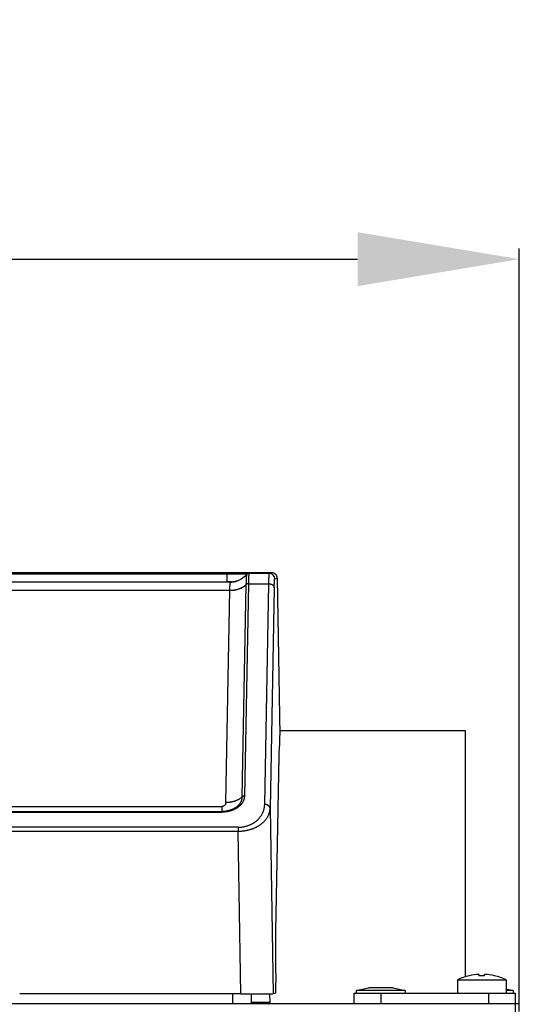
# Model space of a CAD drawing. Extents: x -1632 to 2098, y -810 to 2023.
# Drawn here: x -594 to -501, y 1841 to 2023 of the extents above; entities that cross this region are included whole.
import ezdxf

# ---------------------------------------------------------------- set-up
doc = ezdxf.new("R2010")
doc.units = 0
doc.header["$LTSCALE"] = 23.1
doc.header["$PDMODE"] = 3
doc.header["$PDSIZE"] = 0.3125
doc.layers.get('0').update_dxf_attribs({"linetype": 'CONTINUOUS'})
doc.layers.get('DEFPOINTS').update_dxf_attribs({"linetype": 'CONTINUOUS'})
for name, color, linetype in [('3_ALL_AXIS', 7, 'CONTINUOUS'), ('5', 7, 'CONTINUOUS'), ('7_ALL_FEATURES', 7, 'CONTINUOUS'), ('AXES', 7, 'CONTINUOUS')]:
    doc.layers.add(name, color=color, linetype=linetype)
doc.styles.get("Standard").update_dxf_attribs({"font": 'txt', "width": 0.8})
doc.dimstyles.new('DIMSTYLE_5', dxfattribs={"dimtxt": 35, "dimasz": 30, "dimexe": 2, "dimexo": 2, "dimgap": 8.75, "dimtad": 1, "dimcen": 0.09, "dimazin": 3, "dimtp": 0.8, "dimtm": 0.8, "dimtfac": 1, "dimtofl": 0, "dimtmove": 0, "dimatfit": 3})

# ---------------------------------------------------------------- blocks, each defined once
blk = doc.blocks.new('_FILLED')
at = {"color": 0, "linetype": 'BYBLOCK'}
blk.add_solid([(0, 0), (-1, 0.1667), (-1, -0.1667)], dxfattribs=at)
blk = doc.blocks.new('*D12')
at = {"color": 0, "linetype": 'CONTINUOUS'}
for p, q in [((-1421.28, 1840.69), (-1421.28, 1981)), ((-501.28, 1839.59), (-501.28, 1981)), ((-1391.28, 1979), (-531.28, 1979))]:
    blk.add_line(p, q, dxfattribs=at)
at = {"layer": 'DEFPOINTS', "color": 0}
for p in [(-501.28, 1979), (-1421.28, 1838.69), (-501.28, 1837.59)]:
    blk.add_point(p, dxfattribs=at)
at = {"color": 0, "xscale": 30, "yscale": 30, "zscale": 30, "rotation": 180}
blk.add_blockref('_FILLED', (-1421.28, 1979), dxfattribs=at)
at = {"color": 0, "xscale": 30, "yscale": 30, "zscale": 30}
blk.add_blockref('_FILLED', (-501.28, 1979), dxfattribs=at)
at = {"color": 0, "linetype": 'CONTINUOUS', "width": 0.8}
blk.add_text('920', height=35, dxfattribs=at).set_placement((-1001.28, 1987.75))

msp = doc.modelspace()

# ---------------------------------------------------------------- linework, layer by layer
at = {"color": 0, "linetype": 'CONTINUOUS'}
for p, q in [((-547.58, 1842.871), (-547.539, 1841.245)), ((-531.982, 1842.989), (-531.982, 1840.989)), ((-531.982, 1842.989), (-501.982, 1842.989)), ((-526.982, 1842.989), (-526.982, 1840.989)), ((-506.982, 1842.989), (-506.982, 1840.989)), ((-501.982, 1836.889), (-501.982, 1842.989)), ((-501.282, 1840.989), (-660.498, 1840.989)), ((-547.539, 1841.245), (-550.982, 1841.245)), ((-501.282, 1840.289), (-501.282, 1840.989))]:
    msp.add_line(p, q, dxfattribs=at)
msp.add_arc((-547.789, 1841.239), 0.25, 270, 1.45022, dxfattribs=at)
at = {"layer": '3_ALL_AXIS', "color": 0, "linetype": 'CONTINUOUS'}
for p in [(-545.689, 1891.689), (-511.282, 1846.038)]:
    msp.add_line(p, (-511.282, 1891.689), dxfattribs=at)
at = {"layer": '5', "color": 0, "linetype": 'CONTINUOUS'}
for p, q in [((-547.15, 1920.869), (-662.178, 1920.869)), ((-555.48, 1920.829), (-653.848, 1920.829)), ((-555.48, 1920.648), (-653.848, 1920.648)), ((-555.48, 1920.829), (-555.48, 1919.205)), ((-553.686, 1919.331), (-553.689, 1919.33)), ((-551.737, 1920.625), (-551.778, 1920.581)), ((-551.631, 1920.702), (-551.737, 1920.625)), ((-551.552, 1920.737), (-551.631, 1920.702)), ((-551.631, 1920.702), (-551.631, 1920.702)), ((-551.512, 1920.749), (-551.552, 1920.737)), ((-551.5, 1920.752), (-551.512, 1920.749)), ((-551.5, 1920.752), (-551.351, 1920.786)), ((-551.388, 1920.764), (-551.5, 1920.752)), ((-551.391, 1920.763), (-551.389, 1920.764)), ((-551.389, 1920.764), (-551.388, 1920.764)), ((-551.239, 1920.798), (-551.388, 1920.764)), ((-547.609, 1920.764), (-551.388, 1920.764)), ((-551.351, 1920.786), (-551.239, 1920.798)), ((-547.609, 1920.764), (-547.15, 1920.869)), ((-546.61, 1919.782), (-546.151, 1919.886)), ((-546.151, 1919.886), (-545.673, 1890.716)), ((-554.829, 1919.164), (-654.499, 1919.164)), ((-654.374, 1917.638), (-554.954, 1917.638)), ((-653.848, 1919.205), (-555.479, 1919.205)), ((-555.696, 1878.309), (-554.954, 1917.638)), ((-554.828, 1919.165), (-554.831, 1919.164)), ((-554.829, 1919.165), (-554.679, 1919.199)), ((-553.939, 1919.265), (-554.828, 1919.165)), ((-553.939, 1919.265), (-553.939, 1919.265)), ((-552.638, 1879.368), (-551.896, 1918.697)), ((-551.514, 1918.829), (-552.256, 1879.501)), ((-551.896, 1918.697), (-551.896, 1918.722)), ((-551.514, 1918.829), (-551.514, 1918.857)), ((-551.514, 1918.857), (-547.718, 1918.857)), ((-548.49, 1877.965), (-547.718, 1918.857)), ((-546.719, 1918.113), (-547.491, 1877.221)), ((-545.7, 1888.772), (-545.76, 1888.758)), ((-545.885, 1886.851), (-546.496, 1854.441)), ((-556.45, 1877.547), (-652.878, 1877.547)), ((-556.45, 1877.547), (-556.45, 1876.535)), ((-652.878, 1876.655), (-556.45, 1876.655)), ((-652.878, 1876.535), (-556.45, 1876.535)), ((-553.943, 1877.324), (-553.941, 1877.326)), ((-547.491, 1877.221), (-546.928, 1842.889)), ((-553.417, 1873.739), (-655.911, 1873.739)), ((-553.417, 1873.739), (-553.417, 1873.006)), ((-655.911, 1873.006), (-553.417, 1873.006)), ((-552.922, 1842.848), (-553.417, 1873.006)), ((-546.479, 1848.432), (-546.421, 1844.977)), ((-552.922, 1842.848), (-593.914, 1842.848)), ((-546.447, 1842.998), (-546.928, 1842.889))]:
    msp.add_line(p, q, dxfattribs=at)
for points in [[(-555.48, 1920.829), (-555.36, 1920.829), (-555.239, 1920.829), (-555.119, 1920.828), (-554.999, 1920.828), (-554.878, 1920.828), (-554.758, 1920.828), (-554.637, 1920.828), (-554.517, 1920.828), (-554.397, 1920.827), (-554.276, 1920.827), (-554.156, 1920.827), (-554.036, 1920.827), (-553.915, 1920.826), (-553.795, 1920.826), (-553.674, 1920.826), (-553.554, 1920.825), (-553.434, 1920.825), (-553.313, 1920.824), (-553.193, 1920.824), (-553.073, 1920.823), (-552.952, 1920.823), (-552.832, 1920.822), (-552.711, 1920.822), (-552.591, 1920.821), (-552.471, 1920.82), (-552.35, 1920.819), (-552.23, 1920.818), (-552.11, 1920.817), (-551.989, 1920.816), (-551.869, 1920.815), (-551.748, 1920.813), (-551.628, 1920.811)], [(-552.099, 1920.634), (-552.205, 1920.635), (-552.311, 1920.637), (-552.416, 1920.638), (-552.522, 1920.639), (-552.628, 1920.64), (-552.733, 1920.64), (-552.839, 1920.641), (-552.945, 1920.642), (-553.05, 1920.642), (-553.156, 1920.643), (-553.262, 1920.643), (-553.367, 1920.644), (-553.473, 1920.644), (-553.578, 1920.645), (-553.684, 1920.645), (-553.79, 1920.645), (-553.895, 1920.646), (-554.001, 1920.646), (-554.107, 1920.646), (-554.212, 1920.647), (-554.318, 1920.647), (-554.424, 1920.647), (-554.529, 1920.647), (-554.635, 1920.647), (-554.741, 1920.648), (-554.846, 1920.648), (-554.952, 1920.648), (-555.058, 1920.648), (-555.163, 1920.648), (-555.269, 1920.648), (-555.374, 1920.648), (-555.48, 1920.648)], [(-551.778, 1920.581), (-552.169, 1920.179), (-552.822, 1919.705), (-553.572, 1919.367), (-553.686, 1919.331)], [(-551.762, 1920.628), (-551.773, 1920.629), (-551.783, 1920.629), (-551.794, 1920.629), (-551.804, 1920.629), (-551.815, 1920.63), (-551.825, 1920.63), (-551.836, 1920.63), (-551.846, 1920.63), (-551.857, 1920.63), (-551.868, 1920.631), (-551.878, 1920.631), (-551.889, 1920.631), (-551.899, 1920.631), (-551.91, 1920.631), (-551.92, 1920.632), (-551.931, 1920.632), (-551.941, 1920.632), (-551.952, 1920.632), (-551.962, 1920.632), (-551.973, 1920.632), (-551.983, 1920.633), (-551.994, 1920.633), (-552.005, 1920.633), (-552.015, 1920.633), (-552.026, 1920.633), (-552.036, 1920.633), (-552.047, 1920.633), (-552.057, 1920.634), (-552.068, 1920.634), (-552.078, 1920.634), (-552.089, 1920.634), (-552.099, 1920.634)], [(-551.896, 1918.721), (-551.895, 1918.743), (-551.895, 1918.764), (-551.894, 1918.785), (-551.894, 1918.806), (-551.894, 1918.828), (-551.893, 1918.849), (-551.893, 1918.87), (-551.892, 1918.891), (-551.892, 1918.912), (-551.891, 1918.934), (-551.891, 1918.955), (-551.89, 1918.976), (-551.89, 1918.997), (-551.889, 1919.018), (-551.889, 1919.04), (-551.888, 1919.061), (-551.888, 1919.082), (-551.887, 1919.103), (-551.887, 1919.125), (-551.886, 1919.146), (-551.886, 1919.167), (-551.885, 1919.188), (-551.884, 1919.209), (-551.884, 1919.231), (-551.883, 1919.252), (-551.883, 1919.273), (-551.882, 1919.294), (-551.881, 1919.315), (-551.881, 1919.337), (-551.88, 1919.358), (-551.879, 1919.379), (-551.879, 1919.4), (-551.878, 1919.421), (-551.877, 1919.443), (-551.876, 1919.464), (-551.876, 1919.485), (-551.875, 1919.506), (-551.874, 1919.528), (-551.873, 1919.549), (-551.873, 1919.57), (-551.872, 1919.591), (-551.871, 1919.612), (-551.87, 1919.634), (-551.869, 1919.655), (-551.868, 1919.676), (-551.867, 1919.697), (-551.867, 1919.718), (-551.866, 1919.74), (-551.865, 1919.761), (-551.864, 1919.782), (-551.863, 1919.803), (-551.862, 1919.824), (-551.861, 1919.846), (-551.86, 1919.867), (-551.859, 1919.888), (-551.857, 1919.909), (-551.856, 1919.93), (-551.855, 1919.951), (-551.854, 1919.973), (-551.853, 1919.994), (-551.851, 1920.015), (-551.85, 1920.036), (-551.849, 1920.057), (-551.848, 1920.079), (-551.846, 1920.1), (-551.845, 1920.121), (-551.843, 1920.142), (-551.842, 1920.163), (-551.84, 1920.184), (-551.838, 1920.206), (-551.837, 1920.227), (-551.835, 1920.248), (-551.833, 1920.269), (-551.831, 1920.29), (-551.829, 1920.311), (-551.827, 1920.332), (-551.825, 1920.353), (-551.822, 1920.375), (-551.82, 1920.396), (-551.817, 1920.417), (-551.815, 1920.438), (-551.812, 1920.459), (-551.808, 1920.48), (-551.804, 1920.501), (-551.8, 1920.521), (-551.795, 1920.542), (-551.788, 1920.562), (-551.778, 1920.581)], [(-551.628, 1920.811), (-551.622, 1920.811), (-551.616, 1920.811), (-551.61, 1920.811), (-551.604, 1920.811), (-551.598, 1920.811), (-551.592, 1920.811), (-551.586, 1920.811), (-551.58, 1920.811), (-551.573, 1920.811), (-551.567, 1920.81), (-551.561, 1920.81), (-551.555, 1920.81), (-551.549, 1920.81), (-551.543, 1920.81), (-551.537, 1920.81), (-551.531, 1920.81), (-551.525, 1920.81), (-551.519, 1920.81), (-551.513, 1920.809), (-551.507, 1920.809), (-551.501, 1920.809), (-551.494, 1920.809), (-551.488, 1920.809), (-551.482, 1920.809), (-551.476, 1920.809), (-551.47, 1920.809), (-551.464, 1920.809), (-551.458, 1920.808), (-551.452, 1920.808), (-551.446, 1920.808), (-551.44, 1920.808), (-551.433, 1920.808), (-551.427, 1920.808), (-551.421, 1920.808), (-551.415, 1920.807), (-551.409, 1920.807), (-551.403, 1920.807), (-551.397, 1920.807), (-551.391, 1920.807), (-551.385, 1920.807), (-551.379, 1920.807), (-551.373, 1920.806), (-551.367, 1920.806), (-551.361, 1920.806), (-551.355, 1920.806), (-551.349, 1920.806), (-551.343, 1920.806), (-551.337, 1920.805), (-551.331, 1920.805), (-551.324, 1920.805), (-551.318, 1920.805), (-551.311, 1920.804), (-551.305, 1920.804), (-551.298, 1920.804), (-551.292, 1920.803), (-551.287, 1920.803), (-551.281, 1920.803), (-551.277, 1920.803), (-551.272, 1920.803), (-551.267, 1920.803), (-551.259, 1920.802), (-551.25, 1920.801), (-551.241, 1920.8), (-551.239, 1920.798)], [(-551.431, 1920.622), (-551.436, 1920.585), (-551.44, 1920.548), (-551.444, 1920.512), (-551.447, 1920.475), (-551.451, 1920.439), (-551.454, 1920.402), (-551.457, 1920.365), (-551.459, 1920.328), (-551.462, 1920.292), (-551.464, 1920.255), (-551.467, 1920.218), (-551.469, 1920.181), (-551.471, 1920.145), (-551.473, 1920.108), (-551.475, 1920.071), (-551.477, 1920.034), (-551.479, 1919.998), (-551.48, 1919.961), (-551.482, 1919.924), (-551.484, 1919.887), (-551.485, 1919.85), (-551.487, 1919.814), (-551.488, 1919.777), (-551.49, 1919.74), (-551.491, 1919.703), (-551.492, 1919.666), (-551.494, 1919.63), (-551.495, 1919.593), (-551.496, 1919.556), (-551.497, 1919.519), (-551.498, 1919.482), (-551.499, 1919.446), (-551.5, 1919.409), (-551.501, 1919.372), (-551.502, 1919.335), (-551.503, 1919.298), (-551.504, 1919.262), (-551.505, 1919.225), (-551.506, 1919.188), (-551.507, 1919.151), (-551.508, 1919.114), (-551.509, 1919.077), (-551.51, 1919.041), (-551.51, 1919.004), (-551.511, 1918.967), (-551.512, 1918.93), (-551.513, 1918.893), (-551.513, 1918.857)], [(-551.5, 1920.751), (-551.495, 1920.752), (-551.491, 1920.753), (-551.486, 1920.754), (-551.482, 1920.755), (-551.477, 1920.755), (-551.473, 1920.756), (-551.468, 1920.757), (-551.464, 1920.758), (-551.459, 1920.758), (-551.455, 1920.759), (-551.45, 1920.759), (-551.446, 1920.76), (-551.441, 1920.76), (-551.437, 1920.761), (-551.432, 1920.761), (-551.428, 1920.762), (-551.423, 1920.762), (-551.418, 1920.762), (-551.414, 1920.762), (-551.409, 1920.763), (-551.405, 1920.763), (-551.4, 1920.763), (-551.396, 1920.763), (-551.391, 1920.763)], [(-551.391, 1920.763), (-551.393, 1920.761), (-551.396, 1920.759), (-551.398, 1920.757), (-551.399, 1920.754), (-551.401, 1920.751), (-551.402, 1920.748), (-551.403, 1920.745), (-551.405, 1920.742), (-551.406, 1920.739), (-551.407, 1920.736), (-551.408, 1920.734), (-551.409, 1920.731), (-551.41, 1920.728), (-551.411, 1920.725), (-551.411, 1920.722), (-551.412, 1920.719), (-551.413, 1920.716), (-551.414, 1920.713), (-551.414, 1920.71), (-551.415, 1920.707), (-551.416, 1920.704), (-551.417, 1920.701), (-551.417, 1920.698), (-551.418, 1920.695), (-551.419, 1920.692), (-551.419, 1920.689), (-551.42, 1920.686), (-551.42, 1920.683), (-551.421, 1920.68), (-551.422, 1920.677), (-551.422, 1920.673), (-551.423, 1920.67), (-551.423, 1920.667), (-551.424, 1920.664), (-551.424, 1920.661), (-551.425, 1920.658), (-551.425, 1920.655), (-551.426, 1920.652), (-551.426, 1920.649), (-551.427, 1920.646), (-551.427, 1920.643), (-551.428, 1920.64), (-551.428, 1920.637), (-551.429, 1920.634), (-551.429, 1920.631), (-551.43, 1920.628), (-551.43, 1920.625), (-551.431, 1920.622)], [(-547.718, 1918.857), (-547.718, 1918.877), (-547.718, 1918.896), (-547.717, 1918.916), (-547.717, 1918.936), (-547.716, 1918.956), (-547.716, 1918.976), (-547.716, 1918.996), (-547.715, 1919.016), (-547.715, 1919.036), (-547.715, 1919.056), (-547.714, 1919.076), (-547.714, 1919.096), (-547.713, 1919.116), (-547.713, 1919.136), (-547.713, 1919.156), (-547.712, 1919.176), (-547.712, 1919.196), (-547.711, 1919.216), (-547.711, 1919.236), (-547.71, 1919.256), (-547.71, 1919.276), (-547.71, 1919.296), (-547.709, 1919.316), (-547.709, 1919.336), (-547.708, 1919.355), (-547.708, 1919.375), (-547.707, 1919.395), (-547.707, 1919.415), (-547.706, 1919.435), (-547.706, 1919.455), (-547.705, 1919.475), (-547.705, 1919.495), (-547.704, 1919.515), (-547.704, 1919.535), (-547.703, 1919.555), (-547.702, 1919.575), (-547.702, 1919.595), (-547.701, 1919.615), (-547.701, 1919.635), (-547.7, 1919.655), (-547.699, 1919.675), (-547.699, 1919.695), (-547.698, 1919.715), (-547.697, 1919.735), (-547.697, 1919.754), (-547.696, 1919.774), (-547.695, 1919.794), (-547.695, 1919.814), (-547.694, 1919.834), (-547.693, 1919.854), (-547.693, 1919.874), (-547.692, 1919.894), (-547.691, 1919.914), (-547.69, 1919.934), (-547.69, 1919.954), (-547.689, 1919.974), (-547.688, 1919.994), (-547.687, 1920.014), (-547.686, 1920.034), (-547.685, 1920.054), (-547.684, 1920.074), (-547.683, 1920.094), (-547.683, 1920.114), (-547.682, 1920.133), (-547.681, 1920.153), (-547.68, 1920.173), (-547.679, 1920.193), (-547.677, 1920.213), (-547.676, 1920.233), (-547.675, 1920.253), (-547.674, 1920.273), (-547.673, 1920.293), (-547.672, 1920.313), (-547.67, 1920.333), (-547.669, 1920.353), (-547.668, 1920.373), (-547.667, 1920.392), (-547.665, 1920.412), (-547.664, 1920.432), (-547.662, 1920.452), (-547.66, 1920.472), (-547.659, 1920.492), (-547.657, 1920.512), (-547.655, 1920.532), (-547.653, 1920.552), (-547.651, 1920.572), (-547.649, 1920.591), (-547.647, 1920.611), (-547.644, 1920.631), (-547.642, 1920.651), (-547.639, 1920.67), (-547.635, 1920.69), (-547.632, 1920.71), (-547.627, 1920.729), (-547.621, 1920.748), (-547.609, 1920.764)], [(-546.151, 1919.886), (-546.173, 1920.079), (-546.232, 1920.264), (-546.325, 1920.433), (-546.449, 1920.582), (-546.6, 1920.704), (-546.771, 1920.794), (-546.957, 1920.85), (-547.15, 1920.869)], [(-546.719, 1918.113), (-546.719, 1918.13), (-546.719, 1918.148), (-546.718, 1918.165), (-546.718, 1918.183), (-546.718, 1918.2), (-546.717, 1918.218), (-546.717, 1918.235), (-546.717, 1918.253), (-546.716, 1918.27), (-546.716, 1918.287), (-546.715, 1918.305), (-546.715, 1918.322), (-546.715, 1918.34), (-546.714, 1918.357), (-546.714, 1918.375), (-546.713, 1918.392), (-546.713, 1918.41), (-546.712, 1918.427), (-546.712, 1918.445), (-546.712, 1918.462), (-546.711, 1918.48), (-546.711, 1918.497), (-546.71, 1918.515), (-546.71, 1918.532), (-546.709, 1918.55), (-546.709, 1918.567), (-546.708, 1918.585), (-546.708, 1918.602), (-546.707, 1918.62), (-546.707, 1918.637), (-546.706, 1918.655), (-546.706, 1918.672), (-546.705, 1918.69), (-546.705, 1918.707), (-546.704, 1918.725), (-546.704, 1918.742), (-546.703, 1918.76), (-546.702, 1918.777), (-546.702, 1918.794), (-546.701, 1918.812), (-546.701, 1918.829), (-546.7, 1918.847), (-546.699, 1918.864), (-546.699, 1918.882), (-546.698, 1918.899), (-546.697, 1918.917), (-546.697, 1918.934), (-546.696, 1918.952), (-546.695, 1918.969), (-546.695, 1918.987), (-546.694, 1919.004), (-546.693, 1919.022), (-546.692, 1919.039), (-546.692, 1919.057), (-546.691, 1919.074), (-546.69, 1919.092), (-546.689, 1919.109), (-546.688, 1919.126), (-546.687, 1919.144), (-546.687, 1919.161), (-546.686, 1919.179), (-546.685, 1919.196), (-546.684, 1919.214), (-546.683, 1919.231), (-546.682, 1919.249), (-546.681, 1919.266), (-546.68, 1919.284), (-546.679, 1919.301), (-546.678, 1919.319), (-546.677, 1919.336), (-546.675, 1919.353), (-546.674, 1919.371), (-546.673, 1919.388), (-546.672, 1919.406), (-546.67, 1919.423), (-546.669, 1919.441), (-546.668, 1919.458), (-546.666, 1919.476), (-546.665, 1919.493), (-546.663, 1919.51), (-546.662, 1919.528), (-546.66, 1919.545), (-546.658, 1919.563), (-546.657, 1919.58), (-546.655, 1919.597), (-546.653, 1919.615), (-546.65, 1919.632), (-546.648, 1919.65), (-546.646, 1919.667), (-546.643, 1919.684), (-546.64, 1919.701), (-546.636, 1919.718), (-546.632, 1919.736), (-546.628, 1919.752), (-546.622, 1919.769), (-546.61, 1919.782)], [(-554.679, 1919.199), (-554.69, 1919.2), (-554.706, 1919.2), (-554.718, 1919.201), (-554.726, 1919.201), (-554.734, 1919.201), (-554.743, 1919.201), (-554.753, 1919.201), (-554.764, 1919.202), (-554.776, 1919.202), (-554.788, 1919.202), (-554.801, 1919.202), (-554.813, 1919.202), (-554.824, 1919.202), (-554.836, 1919.202), (-554.847, 1919.202), (-554.858, 1919.202), (-554.869, 1919.203), (-554.88, 1919.203), (-554.89, 1919.203), (-554.901, 1919.203), (-554.912, 1919.203), (-554.923, 1919.203), (-554.934, 1919.203), (-554.945, 1919.203), (-554.956, 1919.203), (-554.967, 1919.203), (-554.979, 1919.203), (-554.99, 1919.203), (-555.001, 1919.203), (-555.012, 1919.204), (-555.023, 1919.204), (-555.035, 1919.204), (-555.046, 1919.204), (-555.057, 1919.204), (-555.068, 1919.204), (-555.079, 1919.204), (-555.09, 1919.204), (-555.101, 1919.204), (-555.113, 1919.204), (-555.124, 1919.204), (-555.135, 1919.204), (-555.146, 1919.204), (-555.157, 1919.204), (-555.168, 1919.204), (-555.179, 1919.204), (-555.19, 1919.204), (-555.201, 1919.204), (-555.212, 1919.204), (-555.224, 1919.204), (-555.235, 1919.204), (-555.246, 1919.204), (-555.257, 1919.204), (-555.268, 1919.204), (-555.279, 1919.204), (-555.29, 1919.204), (-555.301, 1919.204), (-555.313, 1919.204), (-555.324, 1919.204), (-555.335, 1919.204), (-555.346, 1919.205), (-555.357, 1919.205), (-555.368, 1919.205), (-555.379, 1919.205), (-555.39, 1919.205), (-555.402, 1919.205), (-555.413, 1919.205), (-555.424, 1919.205), (-555.435, 1919.205), (-555.446, 1919.205), (-555.457, 1919.205), (-555.468, 1919.205), (-555.479, 1919.205)], [(-554.954, 1917.654), (-554.954, 1917.671), (-554.953, 1917.688), (-554.953, 1917.706), (-554.952, 1917.723), (-554.952, 1917.74), (-554.951, 1917.758), (-554.951, 1917.775), (-554.95, 1917.792), (-554.95, 1917.809), (-554.95, 1917.827), (-554.949, 1917.844), (-554.949, 1917.861), (-554.948, 1917.879), (-554.948, 1917.896), (-554.947, 1917.913), (-554.946, 1917.931), (-554.946, 1917.948), (-554.945, 1917.965), (-554.945, 1917.983), (-554.944, 1918), (-554.944, 1918.017), (-554.943, 1918.034), (-554.943, 1918.052), (-554.942, 1918.069), (-554.941, 1918.086), (-554.941, 1918.104), (-554.94, 1918.121), (-554.939, 1918.138), (-554.939, 1918.156), (-554.938, 1918.173), (-554.937, 1918.19), (-554.937, 1918.208), (-554.936, 1918.225), (-554.935, 1918.242), (-554.935, 1918.259), (-554.934, 1918.277), (-554.933, 1918.294), (-554.932, 1918.311), (-554.932, 1918.329), (-554.931, 1918.346), (-554.93, 1918.363), (-554.929, 1918.381), (-554.928, 1918.398), (-554.927, 1918.415), (-554.927, 1918.432), (-554.926, 1918.45), (-554.925, 1918.467), (-554.924, 1918.484), (-554.923, 1918.502), (-554.922, 1918.519), (-554.921, 1918.536), (-554.92, 1918.553), (-554.919, 1918.571), (-554.918, 1918.588), (-554.917, 1918.605), (-554.916, 1918.623), (-554.914, 1918.64), (-554.913, 1918.657), (-554.912, 1918.674), (-554.911, 1918.692), (-554.91, 1918.709), (-554.908, 1918.726), (-554.907, 1918.743), (-554.906, 1918.761), (-554.904, 1918.778), (-554.903, 1918.795), (-554.901, 1918.813), (-554.9, 1918.83), (-554.898, 1918.847), (-554.896, 1918.864), (-554.895, 1918.881), (-554.893, 1918.899), (-554.891, 1918.916), (-554.889, 1918.933), (-554.887, 1918.95), (-554.885, 1918.967), (-554.883, 1918.985), (-554.88, 1919.002), (-554.878, 1919.019), (-554.875, 1919.036), (-554.872, 1919.053), (-554.869, 1919.07), (-554.865, 1919.087), (-554.861, 1919.104), (-554.856, 1919.121), (-554.851, 1919.137), (-554.843, 1919.153), (-554.831, 1919.164)], [(-554.954, 1917.654), (-554.851, 1917.654), (-554.748, 1917.656), (-554.645, 1917.661), (-554.542, 1917.667), (-554.439, 1917.676), (-554.336, 1917.686), (-554.234, 1917.699), (-554.131, 1917.714), (-554.029, 1917.73), (-553.928, 1917.749), (-553.826, 1917.77), (-553.725, 1917.794), (-553.625, 1917.819), (-553.525, 1917.846), (-553.426, 1917.876), (-553.327, 1917.908), (-553.229, 1917.942), (-553.131, 1917.978), (-553.035, 1918.017), (-552.939, 1918.058), (-552.844, 1918.101), (-552.751, 1918.146), (-552.658, 1918.193), (-552.567, 1918.243), (-552.478, 1918.295), (-552.389, 1918.349), (-552.303, 1918.406), (-552.217, 1918.464), (-552.134, 1918.525), (-552.053, 1918.588), (-551.973, 1918.654), (-551.896, 1918.722)], [(-554.954, 1917.638), (-554.886, 1917.638), (-554.817, 1917.639), (-554.748, 1917.641), (-554.679, 1917.643), (-554.61, 1917.647), (-554.542, 1917.652), (-554.473, 1917.657), (-554.404, 1917.663), (-554.336, 1917.671), (-554.267, 1917.679), (-554.199, 1917.688), (-554.131, 1917.698), (-554.063, 1917.709), (-553.995, 1917.72), (-553.927, 1917.733), (-553.859, 1917.747), (-553.792, 1917.761), (-553.725, 1917.776), (-553.658, 1917.793), (-553.591, 1917.81), (-553.525, 1917.828), (-553.458, 1917.847), (-553.392, 1917.868), (-553.327, 1917.889), (-553.262, 1917.911), (-553.197, 1917.934), (-553.132, 1917.958), (-553.068, 1917.983), (-553.004, 1918.01), (-552.941, 1918.037), (-552.878, 1918.065), (-552.816, 1918.094), (-552.754, 1918.124), (-552.692, 1918.155), (-552.631, 1918.187), (-552.571, 1918.221), (-552.511, 1918.255), (-552.451, 1918.29), (-552.392, 1918.326), (-552.334, 1918.363), (-552.277, 1918.401), (-552.22, 1918.44), (-552.164, 1918.48), (-552.109, 1918.522), (-552.054, 1918.564), (-552.001, 1918.607), (-551.948, 1918.652), (-551.896, 1918.697)], [(-553.689, 1919.33), (-553.751, 1919.312), (-553.939, 1919.265)], [(-551.513, 1918.857), (-551.526, 1918.857), (-551.539, 1918.856), (-551.552, 1918.856), (-551.564, 1918.855), (-551.577, 1918.854), (-551.59, 1918.853), (-551.603, 1918.851), (-551.615, 1918.849), (-551.628, 1918.847), (-551.641, 1918.845), (-551.653, 1918.842), (-551.666, 1918.839), (-551.679, 1918.836), (-551.691, 1918.833), (-551.704, 1918.829), (-551.716, 1918.825), (-551.729, 1918.821), (-551.741, 1918.816), (-551.753, 1918.812), (-551.765, 1918.807), (-551.777, 1918.801), (-551.789, 1918.796), (-551.8, 1918.79), (-551.812, 1918.784), (-551.823, 1918.777), (-551.834, 1918.771), (-551.845, 1918.764), (-551.855, 1918.756), (-551.866, 1918.749), (-551.876, 1918.741), (-551.886, 1918.733), (-551.896, 1918.724)], [(-547.718, 1918.857), (-547.69, 1918.856), (-547.662, 1918.855), (-547.633, 1918.853), (-547.605, 1918.851), (-547.577, 1918.848), (-547.549, 1918.844), (-547.52, 1918.84), (-547.492, 1918.835), (-547.464, 1918.83), (-547.437, 1918.824), (-547.409, 1918.817), (-547.382, 1918.809), (-547.354, 1918.801), (-547.327, 1918.793), (-547.3, 1918.784), (-547.274, 1918.774), (-547.247, 1918.763), (-547.221, 1918.752), (-547.195, 1918.74), (-547.17, 1918.727), (-547.144, 1918.714), (-547.12, 1918.7), (-547.095, 1918.686), (-547.071, 1918.67), (-547.048, 1918.654), (-547.024, 1918.638), (-547.002, 1918.62), (-546.98, 1918.602), (-546.958, 1918.584), (-546.937, 1918.564), (-546.917, 1918.544), (-546.897, 1918.523), (-546.879, 1918.502), (-546.861, 1918.48), (-546.844, 1918.457), (-546.827, 1918.434), (-546.812, 1918.409), (-546.798, 1918.385), (-546.785, 1918.359), (-546.772, 1918.333), (-546.761, 1918.307), (-546.752, 1918.28), (-546.743, 1918.253), (-546.735, 1918.225), (-546.729, 1918.197), (-546.725, 1918.169), (-546.721, 1918.141), (-546.719, 1918.113)], [(-545.7, 1888.772), (-545.689, 1888.811), (-545.68, 1888.922), (-545.673, 1889.102), (-545.668, 1889.343), (-545.665, 1889.636), (-545.665, 1889.971), (-545.668, 1890.335), (-545.673, 1890.716)], [(-545.76, 1888.758), (-545.801, 1888.627), (-545.835, 1888.256), (-545.864, 1887.658), (-545.885, 1886.851)], [(-552.638, 1879.368), (-552.716, 1879.301), (-552.795, 1879.236), (-552.877, 1879.173), (-552.96, 1879.112), (-553.045, 1879.054), (-553.132, 1878.998), (-553.22, 1878.944), (-553.31, 1878.892), (-553.401, 1878.843), (-553.494, 1878.796), (-553.587, 1878.751), (-553.682, 1878.708), (-553.778, 1878.668), (-553.874, 1878.629), (-553.972, 1878.593), (-554.07, 1878.56), (-554.169, 1878.528), (-554.268, 1878.499), (-554.368, 1878.472), (-554.469, 1878.446), (-554.569, 1878.424), (-554.671, 1878.403), (-554.772, 1878.384), (-554.874, 1878.368), (-554.977, 1878.353), (-555.079, 1878.341), (-555.182, 1878.33), (-555.285, 1878.322), (-555.388, 1878.316), (-555.491, 1878.312), (-555.593, 1878.31), (-555.696, 1878.309)], [(-553.941, 1877.326), (-553.897, 1877.354), (-553.853, 1877.383), (-553.81, 1877.413), (-553.767, 1877.443), (-553.724, 1877.474), (-553.682, 1877.505), (-553.64, 1877.538), (-553.599, 1877.57), (-553.559, 1877.604), (-553.519, 1877.638), (-553.479, 1877.673), (-553.44, 1877.708), (-553.402, 1877.744), (-553.365, 1877.781), (-553.328, 1877.819), (-553.291, 1877.857), (-553.256, 1877.896), (-553.221, 1877.935), (-553.187, 1877.975), (-553.154, 1878.016), (-553.121, 1878.057), (-553.089, 1878.099), (-553.059, 1878.142), (-553.029, 1878.185), (-553, 1878.229), (-552.971, 1878.273), (-552.944, 1878.319), (-552.918, 1878.364), (-552.893, 1878.41), (-552.868, 1878.457), (-552.845, 1878.504), (-552.823, 1878.552), (-552.802, 1878.6), (-552.782, 1878.649), (-552.764, 1878.698), (-552.746, 1878.748), (-552.73, 1878.798), (-552.715, 1878.849), (-552.701, 1878.9), (-552.689, 1878.951), (-552.678, 1879.002), (-552.668, 1879.054), (-552.66, 1879.106), (-552.653, 1879.158), (-552.647, 1879.211), (-552.643, 1879.263), (-552.64, 1879.316), (-552.638, 1879.368)], [(-552.256, 1879.501), (-552.257, 1879.446), (-552.26, 1879.392), (-552.265, 1879.337), (-552.271, 1879.283), (-552.278, 1879.228), (-552.286, 1879.174), (-552.296, 1879.121), (-552.307, 1879.067), (-552.32, 1879.014), (-552.333, 1878.961), (-552.348, 1878.908), (-552.365, 1878.856), (-552.382, 1878.804), (-552.401, 1878.752), (-552.421, 1878.701), (-552.442, 1878.651), (-552.464, 1878.601), (-552.487, 1878.552), (-552.512, 1878.503), (-552.537, 1878.454), (-552.563, 1878.406), (-552.591, 1878.359), (-552.619, 1878.312), (-552.649, 1878.266), (-552.679, 1878.221), (-552.71, 1878.176), (-552.742, 1878.132), (-552.775, 1878.088), (-552.809, 1878.045), (-552.843, 1878.003), (-552.879, 1877.961), (-552.915, 1877.92), (-552.951, 1877.879), (-552.989, 1877.839), (-553.027, 1877.8), (-553.066, 1877.761), (-553.105, 1877.724), (-553.145, 1877.686), (-553.185, 1877.65), (-553.227, 1877.614), (-553.268, 1877.578), (-553.311, 1877.544), (-553.353, 1877.51), (-553.396, 1877.476), (-553.44, 1877.443), (-553.484, 1877.411), (-553.529, 1877.38), (-553.574, 1877.349)], [(-552.256, 1879.501), (-552.268, 1879.501), (-552.281, 1879.5), (-552.294, 1879.5), (-552.307, 1879.499), (-552.319, 1879.498), (-552.332, 1879.497), (-552.345, 1879.495), (-552.358, 1879.493), (-552.37, 1879.491), (-552.383, 1879.489), (-552.396, 1879.486), (-552.409, 1879.483), (-552.421, 1879.48), (-552.434, 1879.477), (-552.446, 1879.473), (-552.459, 1879.469), (-552.471, 1879.465), (-552.483, 1879.46), (-552.495, 1879.456), (-552.507, 1879.451), (-552.519, 1879.445), (-552.531, 1879.44), (-552.543, 1879.434), (-552.554, 1879.428), (-552.565, 1879.421), (-552.576, 1879.414), (-552.587, 1879.407), (-552.598, 1879.4), (-552.608, 1879.393), (-552.618, 1879.385), (-552.628, 1879.377), (-552.638, 1879.368)], [(-555.696, 1878.309), (-555.697, 1878.285), (-555.699, 1878.261), (-555.701, 1878.236), (-555.705, 1878.212), (-555.709, 1878.188), (-555.714, 1878.164), (-555.719, 1878.14), (-555.726, 1878.116), (-555.733, 1878.093), (-555.741, 1878.07), (-555.75, 1878.047), (-555.76, 1878.024), (-555.77, 1878.002), (-555.781, 1877.98), (-555.792, 1877.959), (-555.805, 1877.937), (-555.818, 1877.917), (-555.831, 1877.896), (-555.845, 1877.876), (-555.86, 1877.857), (-555.876, 1877.838), (-555.891, 1877.819), (-555.908, 1877.801), (-555.925, 1877.783), (-555.942, 1877.766), (-555.96, 1877.749), (-555.979, 1877.733), (-555.997, 1877.718), (-556.017, 1877.703), (-556.037, 1877.688), (-556.057, 1877.674), (-556.078, 1877.661), (-556.099, 1877.648), (-556.12, 1877.636), (-556.142, 1877.625), (-556.165, 1877.614), (-556.187, 1877.604), (-556.21, 1877.595), (-556.234, 1877.586), (-556.257, 1877.578), (-556.281, 1877.571), (-556.305, 1877.565), (-556.329, 1877.56), (-556.353, 1877.555), (-556.377, 1877.552), (-556.401, 1877.549), (-556.426, 1877.548), (-556.45, 1877.547)], [(-553.417, 1873.739), (-553.317, 1873.74), (-553.218, 1873.743), (-553.118, 1873.748), (-553.018, 1873.754), (-552.919, 1873.762), (-552.819, 1873.772), (-552.72, 1873.783), (-552.621, 1873.797), (-552.522, 1873.812), (-552.423, 1873.829), (-552.324, 1873.848), (-552.226, 1873.868), (-552.129, 1873.89), (-552.031, 1873.914), (-551.935, 1873.94), (-551.838, 1873.967), (-551.743, 1873.996), (-551.648, 1874.027), (-551.553, 1874.059), (-551.459, 1874.093), (-551.366, 1874.129), (-551.274, 1874.167), (-551.182, 1874.206), (-551.091, 1874.247), (-551.001, 1874.289), (-550.912, 1874.334), (-550.824, 1874.38), (-550.736, 1874.428), (-550.65, 1874.477), (-550.565, 1874.528), (-550.48, 1874.581), (-550.397, 1874.636), (-550.314, 1874.692), (-550.233, 1874.75), (-550.154, 1874.81), (-550.075, 1874.871), (-549.998, 1874.934), (-549.922, 1874.999), (-549.848, 1875.066), (-549.775, 1875.134), (-549.704, 1875.203), (-549.634, 1875.275), (-549.566, 1875.348), (-549.5, 1875.422), (-549.436, 1875.498), (-549.373, 1875.576), (-549.312, 1875.654), (-549.253, 1875.735), (-549.195, 1875.816), (-549.14, 1875.899), (-549.087, 1875.983), (-549.035, 1876.069), (-548.986, 1876.155), (-548.939, 1876.243), (-548.894, 1876.332), (-548.851, 1876.422), (-548.81, 1876.513), (-548.771, 1876.605), (-548.735, 1876.698), (-548.701, 1876.792), (-548.67, 1876.886), (-548.641, 1876.982), (-548.614, 1877.078), (-548.59, 1877.175), (-548.568, 1877.272), (-548.549, 1877.37), (-548.533, 1877.468), (-548.519, 1877.567), (-548.507, 1877.666), (-548.499, 1877.766), (-548.493, 1877.865), (-548.49, 1877.965)], [(-547.491, 1877.221), (-547.493, 1877.249), (-547.496, 1877.277), (-547.501, 1877.305), (-547.507, 1877.333), (-547.514, 1877.361), (-547.523, 1877.388), (-547.533, 1877.415), (-547.544, 1877.441), (-547.556, 1877.467), (-547.569, 1877.493), (-547.583, 1877.517), (-547.599, 1877.542), (-547.615, 1877.565), (-547.632, 1877.588), (-547.65, 1877.61), (-547.669, 1877.631), (-547.688, 1877.652), (-547.709, 1877.672), (-547.729, 1877.692), (-547.751, 1877.71), (-547.773, 1877.728), (-547.796, 1877.746), (-547.819, 1877.762), (-547.842, 1877.778), (-547.866, 1877.794), (-547.891, 1877.808), (-547.916, 1877.822), (-547.941, 1877.835), (-547.966, 1877.848), (-547.992, 1877.86), (-548.018, 1877.871), (-548.045, 1877.882), (-548.072, 1877.891), (-548.098, 1877.901), (-548.126, 1877.909), (-548.153, 1877.917), (-548.18, 1877.925), (-548.208, 1877.931), (-548.236, 1877.938), (-548.264, 1877.943), (-548.292, 1877.948), (-548.32, 1877.952), (-548.348, 1877.956), (-548.376, 1877.959), (-548.405, 1877.961), (-548.433, 1877.963), (-548.461, 1877.964), (-548.49, 1877.965)], [(-553.943, 1877.325), (-554.405, 1877.077), (-555.138, 1876.819), (-555.911, 1876.682), (-556.45, 1876.655)], [(-556.45, 1876.648), (-556.368, 1876.648), (-556.287, 1876.65), (-556.205, 1876.653), (-556.124, 1876.658), (-556.042, 1876.663), (-555.961, 1876.67), (-555.879, 1876.679), (-555.798, 1876.688), (-555.716, 1876.699), (-555.635, 1876.711), (-555.554, 1876.725), (-555.473, 1876.739), (-555.392, 1876.755), (-555.311, 1876.773), (-555.231, 1876.792), (-555.151, 1876.812), (-555.071, 1876.833), (-554.991, 1876.856), (-554.912, 1876.88), (-554.834, 1876.906), (-554.756, 1876.933), (-554.678, 1876.961), (-554.602, 1876.991), (-554.525, 1877.023), (-554.45, 1877.055), (-554.375, 1877.089), (-554.301, 1877.125), (-554.228, 1877.162), (-554.155, 1877.2), (-554.084, 1877.24), (-554.013, 1877.281), (-553.943, 1877.324)], [(-553.854, 1877.177), (-553.927, 1877.136), (-554.002, 1877.097), (-554.077, 1877.059), (-554.153, 1877.023), (-554.23, 1876.988), (-554.307, 1876.955), (-554.385, 1876.923), (-554.463, 1876.892), (-554.542, 1876.862), (-554.622, 1876.834), (-554.702, 1876.807), (-554.782, 1876.781), (-554.863, 1876.757), (-554.945, 1876.734), (-555.027, 1876.712), (-555.109, 1876.692), (-555.191, 1876.673), (-555.274, 1876.655), (-555.357, 1876.638), (-555.441, 1876.623), (-555.524, 1876.609), (-555.608, 1876.596), (-555.692, 1876.584), (-555.776, 1876.574), (-555.86, 1876.565), (-555.944, 1876.557), (-556.029, 1876.55), (-556.113, 1876.545), (-556.197, 1876.541), (-556.282, 1876.538), (-556.366, 1876.536), (-556.45, 1876.535)], [(-553.417, 1873.006), (-553.317, 1873.006), (-553.217, 1873.007), (-553.117, 1873.01), (-553.018, 1873.015), (-552.918, 1873.021), (-552.818, 1873.028), (-552.719, 1873.036), (-552.619, 1873.046), (-552.52, 1873.058), (-552.421, 1873.07), (-552.322, 1873.084), (-552.223, 1873.099), (-552.124, 1873.115), (-552.026, 1873.132), (-551.928, 1873.15), (-551.83, 1873.17), (-551.732, 1873.19), (-551.634, 1873.212), (-551.537, 1873.235), (-551.44, 1873.259), (-551.344, 1873.284), (-551.247, 1873.311), (-551.152, 1873.338), (-551.056, 1873.368), (-550.961, 1873.398), (-550.866, 1873.43), (-550.772, 1873.463), (-550.678, 1873.497), (-550.585, 1873.533), (-550.492, 1873.57), (-550.4, 1873.608), (-550.308, 1873.648), (-550.217, 1873.689), (-550.127, 1873.732), (-550.037, 1873.775), (-549.948, 1873.821), (-549.86, 1873.868), (-549.772, 1873.916), (-549.686, 1873.966), (-549.6, 1874.017), (-549.515, 1874.07), (-549.431, 1874.124), (-549.348, 1874.179), (-549.266, 1874.237), (-549.185, 1874.295), (-549.106, 1874.356), (-549.028, 1874.418), (-548.95, 1874.481), (-548.875, 1874.546), (-548.8, 1874.613), (-548.727, 1874.681), (-548.656, 1874.751), (-548.585, 1874.822), (-548.517, 1874.895), (-548.45, 1874.969), (-548.384, 1875.044), (-548.32, 1875.121), (-548.258, 1875.199), (-548.198, 1875.279), (-548.139, 1875.36), (-548.083, 1875.442), (-548.028, 1875.526), (-547.976, 1875.611), (-547.926, 1875.698), (-547.878, 1875.785), (-547.832, 1875.874), (-547.789, 1875.965), (-547.748, 1876.056), (-547.711, 1876.148), (-547.675, 1876.242), (-547.643, 1876.337), (-547.614, 1876.432), (-547.587, 1876.529), (-547.564, 1876.626), (-547.544, 1876.724), (-547.527, 1876.823), (-547.513, 1876.922), (-547.502, 1877.021), (-547.495, 1877.121), (-547.491, 1877.221)], [(-546.496, 1854.441), (-546.511, 1853.202), (-546.513, 1851.742), (-546.502, 1850.128), (-546.479, 1848.432)], [(-546.447, 1842.998), (-546.436, 1843.038), (-546.427, 1843.152), (-546.42, 1843.336), (-546.415, 1843.581), (-546.412, 1843.88), (-546.412, 1844.221), (-546.415, 1844.592), (-546.421, 1844.977)], [(-552.922, 1842.848), (-551.775, 1842.849), (-550.67, 1842.851), (-549.648, 1842.855), (-548.747, 1842.86), (-548, 1842.866), (-547.436, 1842.873), (-547.074, 1842.881), (-546.928, 1842.889)]]:
    msp.add_lwpolyline(points, dxfattribs=at)
for centre, radius, start, end in [((-551.982, 1911.784), 8.847, 88.35246, 88.57624), ((-551.394, 1920.27), 0.492, 106.60999, 118.66946), ((-551.389, 1920.253), 0.51, 102.53596, 106.63659), ((-547.61, 1919.765), 1, 0.98836, 89.97195), ((-557.19, 1917.707), 2.236, 358.24395, 358.64283), ((-554.831, 1923.167), 4.002, 269.99806, 282.55471), ((-554.679, 1923.207), 4.009, 270.00556, 280.6565), ((-554.83, 1923.158), 3.994, 282.57445, 286.59449), ((-555.836, 1880.709), 4.051, 299.2992, 303.94654)]:
    msp.add_arc(centre, radius, start, end, dxfattribs=at)
at = {"layer": '7_ALL_FEATURES', "color": 0, "linetype": 'CONTINUOUS'}
for p, q in [((-508.732, 1846.215), (-508.732, 1846.465)), ((-507.732, 1846.215), (-507.732, 1846.465)), ((-512.732, 1845.489), (-512.732, 1842.989)), ((-512.732, 1845.489), (-503.732, 1845.489)), ((-510.575, 1846.215), (-510.581, 1846.226)), ((-505.884, 1846.226), (-505.89, 1846.215)), ((-503.732, 1845.489), (-503.732, 1842.989)), ((-531.532, 1843.489), (-529.267, 1843.989)), ((-531.532, 1843.489), (-531.532, 1842.989)), ((-522.432, 1843.489), (-531.532, 1843.489)), ((-524.698, 1843.989), (-529.267, 1843.989)), ((-524.698, 1843.989), (-522.432, 1843.489)), ((-522.432, 1843.489), (-522.432, 1842.989)), ((-503.732, 1843.776), (-502.432, 1843.489)), ((-502.432, 1843.489), (-503.732, 1843.489)), ((-502.432, 1843.489), (-502.432, 1842.989))]:
    msp.add_line(p, q, dxfattribs=at)
for centre, radius, start, end in [((-508.232, 1835.864), 10.613, 92.70026, 102.74902), ((-508.232, 1835.864), 10.613, 77.25098, 87.29974), ((-508.232, 1835.864), 10.625, 102.76873, 115.05762), ((-508.232, 1834.506), 11.72, 87.55486, 92.44514), ((-508.232, 1835.864), 10.625, 64.94238, 77.23127)]:
    msp.add_arc(centre, radius, start, end, dxfattribs=at)
at = {"layer": 'AXES', "color": 0, "linetype": 'CONTINUOUS'}
for p, q in [((-554.465, 1842.848), (-554.465, 1840.989)), ((-550.982, 1842.85), (-550.982, 1840.989))]:
    msp.add_line(p, q, dxfattribs=at)

# ---------------------------------------------------------------- dimensions: what is measured, and where the dimension line sits
at = {"color": 0, "linetype": 'CONTINUOUS'}
dim = msp.add_linear_dim(base=(-501.282, 1979.005), p1=(-1421.282, 1838.689), p2=(-501.282, 1837.589), dimstyle='DIMSTYLE_5', override={"dimdec": 0}, dxfattribs=at)
dim.commit()
dim.dimension.update_dxf_attribs({"geometry": '*D12', "text_midpoint": (-966.282, 1979.005), "dimtype": 160})

doc.saveas('drawing.dxf')
